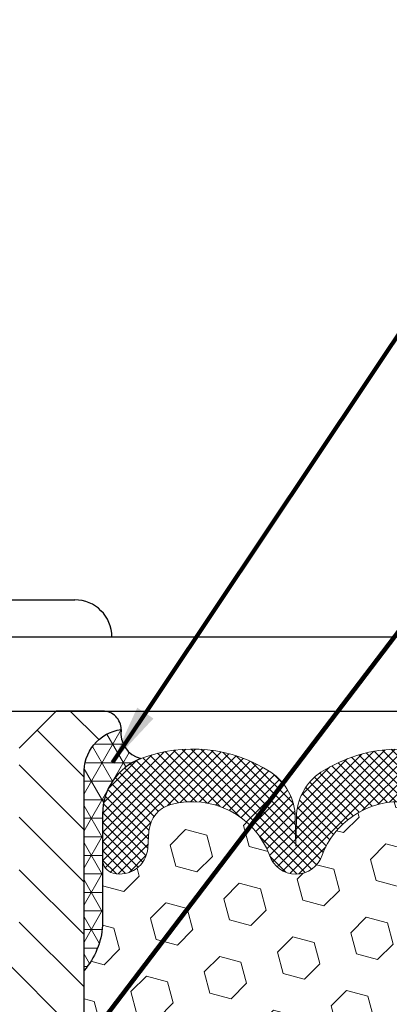
# Model space of a CAD drawing. Extents: x -308 to 3254, y -284 to 1977.
# Drawn here: x 11 to 12, y 12 to 15 of the extents above; entities that cross this region are included whole.
import ezdxf

# ---------------------------------------------------------------- set-up
doc = ezdxf.new("R2010")
doc.units = 0
doc.header["$LTSCALE"] = 5
doc.header["$MEASUREMENT"] = 0
doc.layers.get('DEFPOINTS').update_dxf_attribs({"linetype": 'CONTINUOUS'})
for name, color, linetype, lineweight in [('CORNER BEAD - H', 50, 'CONTINUOUS', 15), ('CORNER BEAD - L', 52, 'CONTINUOUS', 25), ('COVER PLATE - L', 7, 'CONTINUOUS', 25), ('DIMS', 50, 'CONTINUOUS', 25), ('FOAM INSERT - H', 150, 'CONTINUOUS', 9), ('SILICONE BELLOWS - H', 20, 'CONTINUOUS', 13), ('SILICONE BELLOWS - L', 22, 'CONTINUOUS', 13), ('SPLINE - H', 253, 'CONTINUOUS', 5), ('SPLINE - L', 7, 'CONTINUOUS', 25), ('TEXT - 4', 241, 'CONTINUOUS', 25)]:
    doc.layers.add(name, color=color, linetype=linetype, lineweight=lineweight)
doc.layers.add('SCREW-L', color=1, linetype='CONTINUOUS')
doc.styles.add('ROMANS', font='romans', dxfattribs={"width": 0.9})
doc.dimstyles.get("Standard").update_dxf_attribs({"dimtxt": 0.18, "dimasz": 0.18, "dimexe": 0.18, "dimexo": 0.0625, "dimgap": 0.09, "dimtad": 0, "dimtih": 1, "dimtoh": 1, "dimdec": 4, "dimzin": 0, "dimdsep": 46, "dimtxsty": 'Standard', "dimcen": 0.09, "dimadec": 0, "dimazin": 0, "dimtfac": 1, "dimtdec": 4, "dimtofl": 0, "dimtmove": 0, "dimatfit": 3, "dimfxl": 1, "dimtolj": 1, "dimtzin": 0, "dimarcsym": 0})

# ---------------------------------------------------------------- blocks, each defined once
blk = doc.blocks.new('*D21')
at = {"layer": 'DEFPOINTS', "color": 0, "transparency": 16777216}
for p in [(17.42491005569234, 16.22367326989014), (8.424910055692337, 15.50167181465079), (17.42491005569234, 12.50167181465079)]:
    blk.add_point(p, dxfattribs=at)
at = {"layer": 'DIMS', "color": 0, "lineweight": -2, "transparency": 16777216}
for p, q in [((8.424910055692337, 15.70167181465079), (8.424910055692337, 16.42367326989014)), ((17.42491005569234, 12.70167181465079), (17.42491005569234, 16.42367326989014)), ((8.624910055692336, 16.22367326989014), (10.11728235349443, 16.22367326989014)), ((17.22491005569234, 16.22367326989014), (12.1839490201611, 16.22367326989014))]:
    blk.add_line(p, q, dxfattribs=at)
at = {"layer": 'DIMS', "color": 0, "transparency": 16777216}
for points in [[(8.624910055692336, 16.25700660322348), (8.624910055692336, 16.19033993655681), (8.424910055692337, 16.22367326989014)], [(17.22491005569234, 16.25700660322348), (17.22491005569234, 16.19033993655681), (17.42491005569234, 16.22367326989014)]]:
    blk.add_solid(points, dxfattribs=at)
at = {"layer": 'DIMS', "color": 0, "transparency": 16777216, "insert": (11.15061568682776, 16.22367326989014), "char_height": 0.2, "attachment_point": 5}
blk.add_mtext('\\A1;9 IN\\P [228.6mm]', dxfattribs=at)

msp = doc.modelspace()

# ---------------------------------------------------------------- hatches: boundary and pattern name
at = {"layer": 'CORNER BEAD - H'}
h = msp.add_hatch(dxfattribs=at)
h.set_pattern_fill('NET3', color=256, scale=0.4999999999999999, style=0)
h.set_pattern_definition([(180, (389.8855908182483, -23.29754170341366), (0, 0.06249999999999999), []), (120, (389.8855908182483, -23.29754170341366), (0.05412658773652741, 0.03125), []), (60.00000000000001, (389.8855908182483, -23.29754170341366), (0.05412658773652741, -0.03124999999999998), [])])
edge = h.paths.add_edge_path()
edge.add_arc((11.51228604364532, 12.4271073951675), 0.08827472972326063, 171.8171224093325, 256.1102252452525)
edge.add_arc((11.56240750850123, 12.15456220873801), 0.1999974528162487, 110.8894348234001, 180.0005025592496)
edge.add_line((11.36241005569268, 12.15456045449763), (11.36241005569234, 11.77841605075962))
edge.add_arc((11.10314117967021, 11.79645972230499), 0.259895987188365, 319.2097510618542, 356.0189514340832, ccw=False)
edge.add_line((11.29991005569234, 11.62667181465076), (11.29991005569234, 12.28813515016776))
edge.add_arc((11.44574219355036, 12.2951642286599), 0.1460014396390967, 98.20321480647198, 182.7595089091457, ccw=False)
at = {"layer": 'FOAM INSERT - H'}
h = msp.add_hatch(dxfattribs=at)
h.set_pattern_fill('HEX', color=256, scale=0.590551181102362, angle=45, style=0)
h.set_pattern_definition([(45, (-368.0357707068636, -23.29754170341366), (-0.0904093163161741, 0.09040931631617412), [0.07381889763779526, -0.1476377952755905]), (165, (-368.0357707068636, -23.29754170341366), (-0.0330921065105027, -0.1235014228266768), [0.07381889763779526, -0.1476377952755905]), (104.9999999999999, (-367.9835728637642, -23.24534386031425), (-0.1235014228266768, -0.03309210651050263), [0.07381889763779526, -0.1476377952755905])])
h.paths.add_polyline_path([(13.37285167165025, 10.14142942988261), (13.35362068317106, 10.38483506750117), (13.36003222835329, 10.52762751767766), (13.37285167165014, 10.7454120938491), (13.35362068317106, 10.80946585824224), (13.37285167165025, 10.96960137999557), (13.3792632168326, 11.18098124618985), (13.39596678733066, 11.27992435160797), (13.37898968674806, 11.39330748992381), (13.37767184965848, 11.70698085293832, -0.07061630252838566), (13.36241005569234, 11.77841605075962), (13.36241005569234, 12.00034679829627, -0.3419987130699279), (13.32725380570848, 11.95496027472056, -0.4678085754942512), (13.21031748990292, 12.03887519197466), (13.20605642518505, 12.09696748679162, 0.3173451855099509), (13.13284384205512, 12.18607163175565, 0.3780146342899315), (12.80269105273298, 12.0247876396249, -0.7557400734350591), (12.62254708167261, 12.01556619755171, 0.6936716496406303), (12.10227302971218, 12.01556619755159, -0.7163156169743263), (11.92474548696025, 12.01556619755103, 0.3865017972478633), (11.5925831536063, 12.18651404356478, 0.3190173609193588), (11.51878445283619, 12.09725060419401), (11.51450262148187, 12.03887519197481, -0.4678085753727601), (11.39756630570689, 11.95496027469025, -0.3419987132075603), (11.36241005569256, 12.00034679828245), (11.36241005569234, 11.77841605075962, -0.1620058556709634), (11.29991005569234, 11.62667181465076), (11.29991005569234, 10.8454218146509, 0.4142135623730951), (11.11241005569234, 10.6579218146509), (11.11241005569234, 10.3454218146509, 0.4142135623730951), (11.29991005569234, 10.1579218146509), (11.29991005569234, 8.501671814650692), (13.3661328257114, 8.501671814650976), (13.34721278505656, 8.64443173803658), (13.36644012646791, 8.907055948670255), (13.35362068317106, 9.035163477456088), (13.37285167165025, 9.208110640706117), (13.35362068317106, 9.323406527995267), (13.37285167165025, 9.521974752692948), (13.37285167165025, 9.59696687868459), (13.3600322283534, 9.936454273664516)])
h = msp.add_hatch(dxfattribs=at)
h.set_pattern_fill('HEX', color=256, scale=0.590551181102362, angle=45, style=0)
h.set_pattern_definition([(45, (-368.0357707068636, -23.29754170341351), (-0.0904093163161741, 0.09040931631617412), [0.07381889763779526, -0.1476377952755905]), (165, (-368.0357707068636, -23.29754170341351), (-0.0330921065105027, -0.1235014228266768), [0.07381889763779526, -0.1476377952755905]), (104.9999999999999, (-367.9835728637642, -23.24534386031411), (-0.1235014228266768, -0.03309210651050263), [0.07381889763779526, -0.1476377952755905])])
h.paths.add_polyline_path([(13.37285167165025, 10.14142942988275), (13.35362068317106, 10.38483506750131), (13.36003222835329, 10.5276275176778), (13.37285167165014, 10.74541209384925), (13.35362068317106, 10.80946585824238), (13.37285167165025, 10.96960137999572), (13.3792632168326, 11.18098124618999), (13.39596678733066, 11.27992435160812), (13.37898968674806, 11.39330748992395), (13.37767184965848, 11.70698085293846, -0.07061630252838566), (13.36241005569234, 11.77841605075977), (13.36241005569234, 12.00034679829641, -0.3419987130699279), (13.32725380570848, 11.9549602747207, -0.4678085754942512), (13.21031748990292, 12.0388751919748), (13.20605642518505, 12.09696748679176, 0.3173451855099509), (13.13284384205512, 12.18607163175579, 0.3780146342899315), (12.80269105273298, 12.02478763962505, -0.7557400734350591), (12.62254708167261, 12.01556619755185, 0.6936716496406303), (12.10227302971218, 12.01556619755173, -0.7163156169743263), (11.92474548696025, 12.01556619755117, 0.3865017972478633), (11.5925831536063, 12.18651404356492, 0.3190173609193588), (11.51878445283619, 12.09725060419415), (11.51450262148187, 12.03887519197495, -0.4678085753727601), (11.39756630570689, 11.95496027469039, -0.3419987132075603), (11.36241005569256, 12.00034679828259), (11.36241005569234, 11.77841605075977, -0.1620058556709634), (11.29991005569234, 11.6266718146509), (11.29991005569234, 10.84542181465105, 0.4142135623730951), (11.11241005569234, 10.65792181465105), (11.11241005569234, 10.34542181465105, 0.4142135623730951), (11.29991005569234, 10.15792181465105), (11.29991005569234, 8.501671814650834), (13.3661328257114, 8.501671814651118), (13.34721278505656, 8.644431738036722), (13.36644012646791, 8.907055948670397), (13.35362068317106, 9.03516347745623), (13.37285167165025, 9.20811064070626), (13.35362068317106, 9.32340652799541), (13.37285167165025, 9.52197475269309), (13.37285167165025, 9.596966878684732), (13.3600322283534, 9.936454273664658)])
at = {"layer": 'SILICONE BELLOWS - H'}
h = msp.add_hatch(dxfattribs=at)
h.set_pattern_fill('ANSI37', color=256, scale=0.1812307692189964, style=0)
h.set_pattern_definition([(135, (389.8855908182483, -23.17939112838582), (0.01601868823430082, 0.01601868823430083), []), (45.00000000000001, (389.8855908182483, -23.17939112838582), (0.01601868823430083, -0.01601868823430082), [])])
edge = h.paths.add_edge_path()
edge.add_arc((13.05919069748533, 11.91828371607502), 0.2777321614246225, 434.62146764985835, 519.495897077763, ccw=False)
edge.add_arc((13.10632435500979, 12.0896521482119), 0.09999999999997998, 364.1951275989338, 434.6214676493472, ccw=False)
edge.add_line((13.20605642518505, 12.09696748679162), (13.21031748990292, 12.03887519197466))
edge.add_arc((13.30381630569234, 12.04573332189315), 0.09375000000001119, 184.195127598932, 284.4775121787526)
edge.add_arc((13.31553505570302, 12.00034679829626), 0.04687499998908703, 284.4775121615316, 359.9999999828036)
edge.add_line((13.36241005569211, 12.00034679828219), (13.36241005569222, 12.15456045449614))
edge.add_arc((13.16241005570207, 12.15456045448202), 0.1999999999902116, 360.0000000040446, 429.1100626211884)
edge.add_arc((13.06021165040436, 11.88678818422556), 0.4866121120226227, 429.1100626171119, 482.9033331402017)
edge.add_arc((12.90048022222418, 12.13973513018665), 0.1875000000000304, 483.9111920467665, 539.0000000000072)
edge.add_line((12.71300877938226, 12.14300745639362), (12.7113108530488, 12.0457333218931))
edge.add_line((12.7113108530488, 12.0457333218931), (12.70961292671534, 12.14300745639365))
edge.add_arc((12.52214148387399, 12.13973513018597), 0.1874999999995882, 361.0000000002125, 416.0888079534606)
edge.add_arc((12.36241005569234, 11.88678818422532), 0.4866121120225958, 417.0966668597125, 482.9033331402031)
edge.add_arc((12.20267862751113, 12.13973513018625), 0.1874999999996409, 483.9111920465116, 538.9999999998096)
edge.add_line((12.01520718466979, 12.14300745639385), (12.01350925833633, 12.04573332189313))
edge.add_line((12.01350925833621, 12.04573332189313), (12.01181133200264, 12.14300745639402))
edge.add_arc((11.82433988916084, 12.13973513018693), 0.1874999999999758, 361.0000000000301, 416.0888079533105)
edge.add_arc((11.66460846095826, 11.88678818422863), 0.4866121120323719, 417.0966668574359, 470.8899373804512)
edge.add_arc((11.56241005569261, 12.15456045449724), 0.2000000000000403, 470.8899373827186, 539.999999999886)
edge.add_line((11.36241005569256, 12.15456045449763), (11.36241005569234, 12.00034679828234))
edge.add_arc((11.40928505569245, 12.0003467982824), 0.04687500000005684, 180.0000000000695, 255.5224878213407)
edge.add_arc((11.42100380568074, 12.04573332188509), 0.09375000001102392, 255.5224878267888, 355.8048724065912)
edge.add_line((11.51450262148187, 12.03887519197481), (11.51878445283619, 12.09725060419401))
edge.add_arc((11.61851652300906, 12.0899352656114), 0.09999999999772902, 465.0305295858773, 535.8048723993113, ccw=False)
edge.add_arc((11.66460846097986, 11.91828371607346), 0.2777321614223982, 380.5041029227514, 465.0305295877085, ccw=False)
edge.add_arc((12.0135092583361, 12.04573332189268), 0.09374999999957237, 198.7707668937075, 341.2292331062925)
edge.add_arc((12.36241005569245, 11.91828371607348), 0.2777321614223915, 380.5041029227514, 519.4958970772527, ccw=False)
edge.add_arc((12.71131085304891, 12.0457333218931), 0.09374999999985957, 198.7707668939001, 341.2292331060782)
at = {"layer": 'SPLINE - H'}
h = msp.add_hatch(dxfattribs=at)
h.set_pattern_fill('ANSI31', color=256, angle=90, style=0)
h.set_pattern_definition([(135, (19.46575961856927, -42.55670632096883), (-0.08838834764831845, -0.08838834764831843), [])])
h.paths.add_polyline_path([(11.29991005569234, 10.1579218146509, -0.4142135623730841), (11.11241005569234, 10.3454218146509), (11.11241005569234, 10.6579218146509, -0.4142135623730951), (11.29991005569234, 10.8454218146509), (11.29991005569234, 12.28813515016776, -0.3866515939376127), (11.42491005569234, 12.43967181465092, 0.414213562373077), (11.36291005569232, 12.5016718146509), (11.20641005569239, 12.5016718146509), (11.08141005569239, 12.3766718146509), (11.08141005569239, 11.7831718146509, -1), (10.76841005569229, 11.7831718146509), (10.76841005569229, 12.3766718146509), (10.64341005569229, 12.5016718146509), (10.48691005569223, 12.5016718146509, 0.4142135623731023), (10.42491005569234, 12.43967181465092, -0.3866515939376567), (10.54991005569234, 12.28813515016773), (10.54991005569234, 10.8454218146509, -0.4142135623730951), (10.73741005569234, 10.6579218146509), (10.73741005569234, 10.3454218146509, -0.4142135623730951), (10.54991005569234, 10.1579218146509), (10.54991005569234, 8.501671814650905), (10.67541005569232, 8.501671814650905, 0.4142135623730951), (10.73741005569234, 8.563671814650917), (10.73741005569234, 9.439671814650922, -0.4142135623730951), (10.79941005569223, 9.501671814650905), (11.05041005569232, 9.501671814650905, -0.4142135623730951), (11.11241005569234, 9.439671814650922), (11.11241005569234, 8.563671814650917, 0.4142135623731013), (11.17441005569223, 8.501671814650905), (11.29991005569234, 8.501671814650905)])
h.paths.add_polyline_path([(10.79991005569234, 11.3766718146509, -1), (11.04991005569234, 11.3766718146509, -1)], flags=16)

# ---------------------------------------------------------------- linework, layer by layer
at = {"layer": 'CORNER BEAD - L'}
msp.add_lwpolyline([(11.42491005569234, 12.43967181465092, 0.3853321072411534), (11.49109527101102, 12.34141387695943, 0.3110396831402329), (11.36241005569268, 12.15456045449763), (11.36241005569234, 11.77841605075962, -0.1620058556709634), (11.29991005569234, 11.62667181465076), (11.29991005569234, 12.28813515016776, -0.3866515939375323)], format="xyb", close=True, dxfattribs=at)
at = {"layer": 'COVER PLATE - L'}
for p, q in [((9.174910055691683, 12.75167181465077), (16.36154471451401, 12.75167181465068)), ((9.174910055692337, 12.50167181465079), (17.42491005569234, 12.50167181465079))]:
    msp.add_line(p, q, dxfattribs=at)
at = {"layer": 'SCREW-L'}
for p, q in [((10.58116005569279, 12.87667181465056), (11.26866005569279, 12.87667181465056)), ((10.45616005569234, 12.75167181465056), (11.39366005569234, 12.75167181465056)), ((10.45616005569279, 12.75167181465056), (11.39366005569279, 12.75167181465056))]:
    msp.add_line(p, q, dxfattribs=at)
msp.add_arc((11.26866005569279, 12.75167181465056), 0.125, 0, 90, dxfattribs=at)
at = {"layer": 'SILICONE BELLOWS - L'}
msp.add_lwpolyline([(12.62674908974797, 12.29534200276288, 0.2952961289421115), (12.09807102163727, 12.29534200276323, 0.2451091823253852), (12.01520718466979, 12.14300745639385), (12.01350925833621, 12.04573332189313), (12.01181133200264, 12.14300745639402, 0.2451091823252488), (11.9289474950355, 12.2953420027639, 0.2391249469774878), (11.49109527101102, 12.34141387695943, 0.3110348731957747), (11.36241005569256, 12.15456045449763), (11.36241005569234, 12.00034679828234, 0.3419987131545945), (11.39756630569825, 11.95496027469247, 0.4678085754017846), (11.51450262148187, 12.03887519197481), (11.51878445283619, 12.09725060419401, -0.3190173609331463), (11.59258315361119, 12.18651404356608, -0.3865017972423387), (11.92474548696013, 12.01556619755136, 0.7163156169750391), (12.10227302971218, 12.01556619755136, -0.6936716496412797), (12.62254708167272, 12.01556619755138, 0.7163156169723568)], format="xyb", dxfattribs=at)
at = {"layer": 'SPLINE - L'}
msp.add_lwpolyline([(11.05041005569232, 9.501671814650905, -0.414213562373095), (11.11241005569234, 9.439671814650922), (11.11241005569234, 8.563671814650917, 0.4142135623730929), (11.17441005569223, 8.501671814650905), (11.29991005569234, 8.501671814650905), (11.29991005569234, 10.1579218146509, -0.414213562373095), (11.11241005569234, 10.3454218146509), (11.11241005569234, 10.6579218146509, -0.414213562373095), (11.29991005569234, 10.8454218146509), (11.29991005569234, 12.28813515016776, -0.3866515939376128), (11.42491005569234, 12.43967181465092, 0.4142135623731023), (11.36291005569232, 12.5016718146509), (11.20641005569239, 12.5016718146509), (11.36291005569232, 12.5016718146509)], format="xyb", dxfattribs=at)
msp.add_lwpolyline([(11.20641005569239, 12.5016718146509), (11.08141005569239, 12.3766718146509)], dxfattribs=at)

# ---------------------------------------------------------------- dimensions: what is measured, and where the dimension line sits
at = {"layer": 'DIMS'}
dim = msp.add_linear_dim(base=(17.42491005569234, 16.22367326989014), p1=(8.424910055692337, 15.50167181465079), p2=(17.42491005569234, 12.50167181465079), text='<>\\P[]', dimstyle='Standard', override={"dimtxt": 0.2, "dimasz": 0.2, "dimexe": 0.2, "dimexo": 0.2, "dimgap": 0.2, "dimlunit": 5, "dimpost": ' IN', "dimfrac": 2}, dxfattribs=at)
dim.commit()
dim.dimension.update_dxf_attribs({"geometry": '*D21', "text_midpoint": (11.15061568682776, 16.22367326989014), "dimtype": 160})

# ---------------------------------------------------------------- leaders
at = {"layer": 'TEXT - 4'}
for points in [[(11.39531793449098, 12.32827857817257), (15.95324337140067, 19.1545019131831), (16.22202455627934, 19.1545019131831)], [(11.08520321896646, 11.09466428119207), (16.430694879334, 18.12590102887931), (16.8243473465439, 18.12590102887931)]]:
    msp.add_leader(points, dimstyle='Standard', override={"dimtxt": 0.7, "dimasz": 0.2, "dimexe": 0.5, "dimexo": 0.5, "dimtih": 0, "dimtoh": 0, "dimtxsty": 'ROMANS', "dimdle": 0.05, "dimclrd": 256, "dimclre": 256, "dimclrt": 256, "dimtfac": 0.3, "dimlwd": 65535, "dimlwe": 65535}, dxfattribs=at)

doc.saveas('drawing.dxf')
